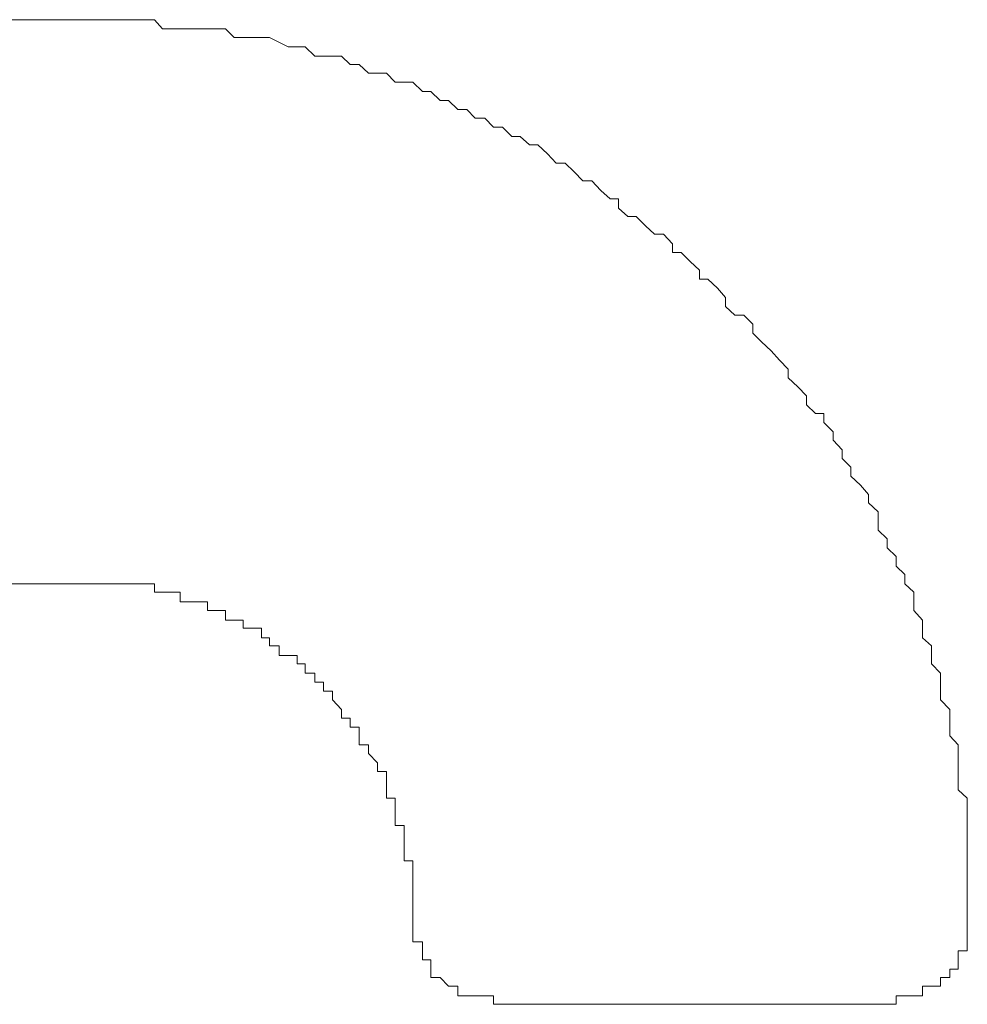
# Model space of a CAD drawing. Units: inches. Extents: x 6.9 to 89.9, y 222 to 281.2.
# Drawn here: x 28.2 to 28.5, y 259.7 to 260.1 of the extents above; entities that cross this region are included whole.
import ezdxf

# ---------------------------------------------------------------- set-up
doc = ezdxf.new("R2010")
doc.units = ezdxf.units.IN
doc.header["$MEASUREMENT"] = 0
doc.layers.add('图层 1', color=7, linetype='Continuous')

msp = doc.modelspace()

# ---------------------------------------------------------------- linework, layer by layer
at = {"layer": '图层 1', "lineweight": 9}
for points in [[(28.19793, 260.05768), (28.16366, 260.05768)], [(28.20103, 260.05768), (28.19793, 260.05768)], [(28.20379, 260.05768), (28.20103, 260.05768)], [(28.20672, 260.05768), (28.20379, 260.05768)], [(28.20965, 260.05768), (28.20672, 260.05768)], [(28.2124, 260.05768), (28.20965, 260.05768)], [(28.21533, 260.05768), (28.2124, 260.05768)], [(28.21809, 260.05768), (28.21533, 260.05768)], [(28.22412, 260.05768), (28.21809, 260.05768)], [(28.2267, 260.05476), (28.22412, 260.05768)], [(28.2298, 260.05476), (28.2267, 260.05476)], [(28.23239, 260.05476), (28.2298, 260.05476)], [(28.23841, 260.05476), (28.23239, 260.05476)], [(28.24117, 260.05476), (28.23841, 260.05476)], [(28.2441, 260.05476), (28.24117, 260.05476)], [(28.24703, 260.05476), (28.2441, 260.05476)], [(28.24978, 260.052), (28.24703, 260.05476)], [(28.25271, 260.052), (28.24978, 260.052)], [(28.25564, 260.052), (28.25271, 260.052)], [(28.25857, 260.052), (28.25564, 260.052)], [(28.26115, 260.052), (28.25857, 260.052)], [(28.26718, 260.0489), (28.26115, 260.052)], [(28.27011, 260.0489), (28.26718, 260.0489)], [(28.27269, 260.0489), (28.27011, 260.0489)], [(28.27579, 260.04597), (28.27269, 260.0489)], [(28.27855, 260.04597), (28.27579, 260.04597)], [(28.28148, 260.04597), (28.27855, 260.04597)], [(28.28441, 260.04597), (28.28148, 260.04597)], [(28.28716, 260.04321), (28.28441, 260.04597)], [(28.29009, 260.04321), (28.28716, 260.04321)], [(28.29302, 260.04046), (28.29009, 260.04321)], [(28.29595, 260.04046), (28.29302, 260.04046)], [(28.29888, 260.04046), (28.29595, 260.04046)], [(28.30163, 260.03753), (28.29888, 260.04046)], [(28.30456, 260.03753), (28.30163, 260.03753)], [(28.30732, 260.03753), (28.30456, 260.03753)], [(28.31042, 260.0346), (28.30732, 260.03753)], [(28.31317, 260.0346), (28.31042, 260.0346)], [(28.3161, 260.03167), (28.31317, 260.0346)], [(28.31886, 260.03167), (28.3161, 260.03167)], [(28.32179, 260.02874), (28.31886, 260.03167)], [(28.32471, 260.02874), (28.32179, 260.02874)], [(28.32747, 260.02599), (28.32471, 260.02874)], [(28.33057, 260.02599), (28.32747, 260.02599)], [(28.33333, 260.02306), (28.33057, 260.02599)], [(28.33625, 260.02306), (28.33333, 260.02306)], [(28.33918, 260.02013), (28.33625, 260.02306)], [(28.34194, 260.02013), (28.33918, 260.02013)], [(28.34487, 260.01738), (28.34194, 260.02013)], [(28.34762, 260.01738), (28.34487, 260.01738)], [(28.35072, 260.01445), (28.34762, 260.01738)], [(28.35072, 260.01445), (28.35072, 260.01445)], [(28.35348, 260.01152), (28.35072, 260.01445)], [(28.35641, 260.01152), (28.35348, 260.01152)], [(28.35934, 260.00876), (28.35641, 260.01152)], [(28.36209, 260.00583), (28.35934, 260.00876)], [(28.36502, 260.00583), (28.36209, 260.00583)], [(28.36795, 260.00273), (28.36502, 260.00583)], [(28.37088, 259.99998), (28.36795, 260.00273)], [(28.37363, 259.99998), (28.37088, 259.99998)], [(28.37363, 259.99705), (28.37363, 259.99998)], [(28.37656, 259.99429), (28.37363, 259.99705)], [(28.37932, 259.99429), (28.37656, 259.99429)], [(28.38225, 259.99137), (28.37932, 259.99429)], [(28.38518, 259.98861), (28.38225, 259.99137)], [(28.3881, 259.98861), (28.38518, 259.98861)], [(28.39103, 259.98551), (28.3881, 259.98861)], [(28.39103, 259.98275), (28.39103, 259.98551)], [(28.39379, 259.98275), (28.39103, 259.98275)], [(28.39672, 259.97982), (28.39379, 259.98275)], [(28.39964, 259.97707), (28.39672, 259.97982)], [(28.39964, 259.97414), (28.39964, 259.97707)], [(28.4024, 259.97414), (28.39964, 259.97414)], [(28.4055, 259.97121), (28.4024, 259.97414)], [(28.40809, 259.96828), (28.4055, 259.97121)], [(28.40809, 259.96536), (28.40809, 259.96828)], [(28.41101, 259.9626), (28.40809, 259.96536)], [(28.41394, 259.9626), (28.41101, 259.9626)], [(28.41687, 259.95967), (28.41394, 259.9626)], [(28.41687, 259.95674), (28.41687, 259.95967)], [(28.41963, 259.95399), (28.41687, 259.95674)], [(28.42273, 259.95106), (28.41963, 259.95399)], [(28.42273, 259.95106), (28.42273, 259.95106)], [(28.42548, 259.94813), (28.42273, 259.95106)], [(28.42824, 259.9452), (28.42548, 259.94813)], [(28.42824, 259.94245), (28.42824, 259.9452)], [(28.43134, 259.93952), (28.42824, 259.94245)], [(28.4341, 259.93659), (28.43134, 259.93952)], [(28.4341, 259.93366), (28.4341, 259.93659)], [(28.43702, 259.9309), (28.4341, 259.93366)], [(28.43978, 259.9309), (28.43702, 259.9309)], [(28.43978, 259.92798), (28.43978, 259.9309)], [(28.44271, 259.92505), (28.43978, 259.92798)], [(28.44271, 259.92229), (28.44271, 259.92505)], [(28.44564, 259.91919), (28.44271, 259.92229)], [(28.44564, 259.91643), (28.44564, 259.91919)], [(28.44839, 259.91368), (28.44564, 259.91643)], [(28.44839, 259.91075), (28.44839, 259.91368)], [(28.45149, 259.90782), (28.44839, 259.91075)], [(28.45408, 259.90489), (28.45149, 259.90782)], [(28.45408, 259.90214), (28.45408, 259.90489)], [(28.45718, 259.89921), (28.45408, 259.90214)], [(28.45718, 259.89645), (28.45718, 259.89921)], [(28.45718, 259.89335), (28.45718, 259.89645)], [(28.46011, 259.8906), (28.45718, 259.89335)], [(28.46011, 259.88767), (28.46011, 259.8906)], [(28.46303, 259.88491), (28.46011, 259.88767)], [(28.46303, 259.88181), (28.46303, 259.88491)], [(28.46579, 259.87906), (28.46303, 259.88181)], [(28.46579, 259.87613), (28.46579, 259.87906)], [(28.19793, 259.87613), (28.16366, 259.87613)], [(28.19793, 259.87613), (28.19793, 259.87613)], [(28.19793, 259.87613), (28.20103, 259.87613)], [(28.20103, 259.87613), (28.20103, 259.87613)], [(28.20103, 259.87613), (28.20103, 259.87613)], [(28.20103, 259.87613), (28.20103, 259.87613)], [(28.20103, 259.87613), (28.20103, 259.87613)], [(28.20103, 259.87613), (28.20103, 259.87613)], [(28.20103, 259.87613), (28.20103, 259.87613)], [(28.20103, 259.87613), (28.20103, 259.87613)], [(28.20103, 259.87613), (28.20103, 259.87613)], [(28.20103, 259.87613), (28.20103, 259.87613)], [(28.20103, 259.87613), (28.20379, 259.87613)], [(28.20379, 259.87613), (28.20379, 259.87613)], [(28.20379, 259.87613), (28.20379, 259.87613)], [(28.20379, 259.87613), (28.20379, 259.87613)], [(28.20379, 259.87613), (28.20379, 259.87613)], [(28.20379, 259.87613), (28.20379, 259.87613)], [(28.20379, 259.87613), (28.20379, 259.87613)], [(28.20379, 259.87613), (28.20379, 259.87613)], [(28.20379, 259.87613), (28.20379, 259.87613)], [(28.20379, 259.87613), (28.20379, 259.87613)], [(28.20379, 259.87613), (28.20672, 259.87613)], [(28.20672, 259.87613), (28.20672, 259.87613)], [(28.20672, 259.87613), (28.20672, 259.87613)], [(28.20672, 259.87613), (28.20672, 259.87613)], [(28.20672, 259.87613), (28.20672, 259.87613)], [(28.20672, 259.87613), (28.20672, 259.87613)], [(28.20672, 259.87613), (28.20672, 259.87613)], [(28.20672, 259.87613), (28.20672, 259.87613)], [(28.20672, 259.87613), (28.20672, 259.87613)], [(28.20672, 259.87613), (28.20672, 259.87613)], [(28.20672, 259.87613), (28.20672, 259.87613)], [(28.20672, 259.87613), (28.20965, 259.87613)], [(28.20965, 259.87613), (28.20965, 259.87613)], [(28.20965, 259.87613), (28.20965, 259.87613)], [(28.20965, 259.87613), (28.20965, 259.87613)], [(28.20965, 259.87613), (28.20965, 259.87613)], [(28.20965, 259.87613), (28.20965, 259.87613)], [(28.20965, 259.87613), (28.20965, 259.87613)], [(28.20965, 259.87613), (28.20965, 259.87613)], [(28.20965, 259.87613), (28.20965, 259.87613)], [(28.20965, 259.87613), (28.20965, 259.87613)], [(28.20965, 259.87613), (28.2124, 259.87613)], [(28.2124, 259.87613), (28.2124, 259.87613)], [(28.2124, 259.87613), (28.2124, 259.87613)], [(28.2124, 259.87613), (28.2124, 259.87613)], [(28.2124, 259.87613), (28.2124, 259.87613)], [(28.2124, 259.87613), (28.2124, 259.87613)], [(28.2124, 259.87613), (28.2124, 259.87613)], [(28.2124, 259.87613), (28.2124, 259.87613)], [(28.2124, 259.87613), (28.2124, 259.87613)], [(28.2124, 259.87613), (28.2124, 259.87613)], [(28.2124, 259.87613), (28.2124, 259.87613)], [(28.2124, 259.87613), (28.21533, 259.87613)], [(28.21533, 259.87613), (28.21533, 259.87613)], [(28.21533, 259.87613), (28.21533, 259.87613)], [(28.21533, 259.87613), (28.21533, 259.87613)], [(28.21533, 259.87613), (28.21533, 259.87613)], [(28.21533, 259.87613), (28.21533, 259.87613)], [(28.21533, 259.87613), (28.21533, 259.87613)], [(28.21533, 259.87613), (28.21533, 259.87613)], [(28.21533, 259.87613), (28.21533, 259.87613)], [(28.21533, 259.87613), (28.21533, 259.87613)], [(28.21533, 259.87613), (28.21809, 259.87613)], [(28.21809, 259.87613), (28.21809, 259.87613)], [(28.21809, 259.87613), (28.21809, 259.87613)], [(28.21809, 259.87613), (28.21809, 259.87613)], [(28.21809, 259.87613), (28.21809, 259.87613)], [(28.21809, 259.87613), (28.21809, 259.87613)], [(28.21809, 259.87613), (28.21809, 259.87613)], [(28.21809, 259.87613), (28.21809, 259.87613)], [(28.21809, 259.87613), (28.21809, 259.87613)], [(28.21809, 259.87613), (28.22102, 259.87613)], [(28.22102, 259.87613), (28.22102, 259.87613)], [(28.22102, 259.87613), (28.22102, 259.87613)], [(28.22102, 259.87613), (28.22412, 259.87613)], [(28.22412, 259.87613), (28.22412, 259.87337)], [(28.46872, 259.87337), (28.46579, 259.87613)], [(28.22412, 259.87337), (28.22412, 259.87337)], [(28.22412, 259.87337), (28.22412, 259.87337)], [(28.22412, 259.87337), (28.22412, 259.87337)], [(28.22412, 259.87337), (28.22412, 259.87337)], [(28.22412, 259.87337), (28.22412, 259.87337)], [(28.22412, 259.87337), (28.22412, 259.87337)], [(28.22412, 259.87337), (28.22412, 259.87337)], [(28.22412, 259.87337), (28.22412, 259.87337)], [(28.22412, 259.87337), (28.22412, 259.87337)], [(28.22412, 259.87337), (28.2267, 259.87337)], [(28.2267, 259.87337), (28.2298, 259.87337)], [(28.2298, 259.87337), (28.2298, 259.87337)], [(28.2298, 259.87337), (28.2298, 259.87337)], [(28.2298, 259.87337), (28.2298, 259.87337)], [(28.2298, 259.87337), (28.2298, 259.87337)], [(28.2298, 259.87337), (28.2298, 259.87337)], [(28.2298, 259.87337), (28.2298, 259.87337)], [(28.2298, 259.87337), (28.2298, 259.87337)], [(28.2298, 259.87337), (28.2298, 259.87337)], [(28.2298, 259.87337), (28.2298, 259.87337)], [(28.2298, 259.87337), (28.2298, 259.87337)], [(28.2298, 259.87337), (28.23239, 259.87337)], [(28.23239, 259.87337), (28.23239, 259.87337)], [(28.23239, 259.87337), (28.23239, 259.87337)], [(28.23239, 259.87337), (28.23239, 259.87337)], [(28.23239, 259.87337), (28.23239, 259.87337)], [(28.23239, 259.87337), (28.23239, 259.87337)], [(28.23239, 259.87337), (28.23239, 259.87337)], [(28.23239, 259.87337), (28.23239, 259.87337)], [(28.23239, 259.87337), (28.23239, 259.87027)], [(28.46872, 259.87027), (28.46872, 259.87337)], [(28.23239, 259.87027), (28.23239, 259.87027)], [(28.23239, 259.87027), (28.23239, 259.87027)], [(28.23239, 259.87027), (28.23531, 259.87027)], [(28.23531, 259.87027), (28.23531, 259.87027)], [(28.23531, 259.87027), (28.23531, 259.87027)], [(28.23531, 259.87027), (28.23531, 259.87027)], [(28.23531, 259.87027), (28.23531, 259.87027)], [(28.23531, 259.87027), (28.23531, 259.87027)], [(28.23531, 259.87027), (28.23531, 259.87027)], [(28.23531, 259.87027), (28.23531, 259.87027)], [(28.23531, 259.87027), (28.23531, 259.87027)], [(28.23531, 259.87027), (28.23531, 259.87027)], [(28.23531, 259.87027), (28.23531, 259.87027)], [(28.23531, 259.87027), (28.23841, 259.87027)], [(28.23841, 259.87027), (28.23841, 259.87027)], [(28.23841, 259.87027), (28.23841, 259.87027)], [(28.23841, 259.87027), (28.23841, 259.87027)], [(28.23841, 259.87027), (28.23841, 259.87027)], [(28.23841, 259.87027), (28.23841, 259.87027)], [(28.23841, 259.87027), (28.23841, 259.87027)], [(28.23841, 259.87027), (28.23841, 259.87027)], [(28.23841, 259.87027), (28.23841, 259.87027)], [(28.23841, 259.87027), (28.23841, 259.87027)], [(28.23841, 259.87027), (28.23841, 259.87027)], [(28.23841, 259.87027), (28.24117, 259.87027)], [(28.24117, 259.87027), (28.24117, 259.87027)], [(28.24117, 259.87027), (28.24117, 259.87027)], [(28.24117, 259.87027), (28.24117, 259.87027)], [(28.24117, 259.87027), (28.24117, 259.87027)], [(28.24117, 259.87027), (28.24117, 259.86751)], [(28.46872, 259.86751), (28.46872, 259.87027)], [(28.24117, 259.86751), (28.2441, 259.86751)], [(28.2441, 259.86751), (28.2441, 259.86751)], [(28.2441, 259.86751), (28.2441, 259.86751)], [(28.2441, 259.86751), (28.2441, 259.86751)], [(28.2441, 259.86751), (28.2441, 259.86751)], [(28.2441, 259.86751), (28.2441, 259.86751)], [(28.2441, 259.86751), (28.2441, 259.86751)], [(28.2441, 259.86751), (28.2441, 259.86751)], [(28.2441, 259.86751), (28.24703, 259.86751)], [(28.24703, 259.86751), (28.24703, 259.86751)], [(28.24703, 259.86751), (28.24703, 259.86751)], [(28.24703, 259.86751), (28.24703, 259.86751)], [(28.24703, 259.86751), (28.24703, 259.86751)], [(28.24703, 259.86751), (28.24703, 259.86751)], [(28.24703, 259.86751), (28.24703, 259.86441)], [(28.47147, 259.86441), (28.46872, 259.86751)], [(28.24703, 259.86441), (28.24703, 259.86441)], [(28.24703, 259.86441), (28.24703, 259.86441)], [(28.24703, 259.86441), (28.24703, 259.86441)], [(28.24703, 259.86441), (28.24703, 259.86441)], [(28.24703, 259.86441), (28.24978, 259.86441)], [(28.24978, 259.86441), (28.24978, 259.86441)], [(28.24978, 259.86441), (28.24978, 259.86441)], [(28.24978, 259.86441), (28.24978, 259.86441)], [(28.24978, 259.86441), (28.24978, 259.86441)], [(28.24978, 259.86441), (28.24978, 259.86441)], [(28.24978, 259.86441), (28.24978, 259.86441)], [(28.24978, 259.86441), (28.24978, 259.86441)], [(28.24978, 259.86441), (28.24978, 259.86441)], [(28.24978, 259.86441), (28.24978, 259.86441)], [(28.24978, 259.86441), (28.24978, 259.86441)], [(28.24978, 259.86441), (28.24978, 259.86441)], [(28.24978, 259.86441), (28.25271, 259.86441)], [(28.25271, 259.86441), (28.25271, 259.86441)], [(28.25271, 259.86441), (28.25271, 259.86441)], [(28.25271, 259.86441), (28.25271, 259.86441)], [(28.25271, 259.86441), (28.25271, 259.86441)], [(28.25271, 259.86441), (28.25271, 259.86441)], [(28.25271, 259.86441), (28.25271, 259.86183)], [(28.47147, 259.86183), (28.47147, 259.86441)], [(28.25271, 259.86183), (28.25271, 259.86183)], [(28.25271, 259.86183), (28.25271, 259.86183)], [(28.25271, 259.86183), (28.25271, 259.86183)], [(28.25271, 259.86183), (28.25271, 259.86183)], [(28.25271, 259.86183), (28.25271, 259.86183)], [(28.25271, 259.86183), (28.25271, 259.86183)], [(28.25271, 259.86183), (28.25564, 259.86183)], [(28.25564, 259.86183), (28.25564, 259.86183)], [(28.25564, 259.86183), (28.25564, 259.86183)], [(28.25564, 259.86183), (28.25564, 259.86183)], [(28.25564, 259.86183), (28.25564, 259.86183)], [(28.25564, 259.86183), (28.25564, 259.86183)], [(28.25564, 259.86183), (28.25564, 259.86183)], [(28.25564, 259.86183), (28.25564, 259.86183)], [(28.25564, 259.86183), (28.25564, 259.86183)], [(28.25564, 259.86183), (28.25564, 259.86183)], [(28.25564, 259.86183), (28.25564, 259.86183)], [(28.25564, 259.86183), (28.25564, 259.86183)], [(28.25564, 259.86183), (28.25857, 259.86183)], [(28.25857, 259.86183), (28.25857, 259.86183)], [(28.25857, 259.86183), (28.25857, 259.85873)], [(28.47147, 259.85873), (28.47147, 259.86183)], [(28.25857, 259.85873), (28.25857, 259.85873)], [(28.25857, 259.85873), (28.25857, 259.85873)], [(28.25857, 259.85873), (28.25857, 259.85873)], [(28.25857, 259.85873), (28.25857, 259.85873)], [(28.25857, 259.85873), (28.25857, 259.85873)], [(28.25857, 259.85873), (28.25857, 259.85873)], [(28.25857, 259.85873), (28.25857, 259.85873)], [(28.25857, 259.85873), (28.25857, 259.85873)], [(28.25857, 259.85873), (28.25857, 259.85873)], [(28.25857, 259.85873), (28.25857, 259.85873)], [(28.25857, 259.85873), (28.26115, 259.85873)], [(28.26115, 259.85873), (28.26115, 259.85873)], [(28.26115, 259.85873), (28.26115, 259.85873)], [(28.26115, 259.85873), (28.26115, 259.85873)], [(28.26115, 259.85873), (28.26115, 259.85873)], [(28.26115, 259.85873), (28.26115, 259.85873)], [(28.26115, 259.85873), (28.26115, 259.85873)], [(28.26115, 259.85873), (28.26115, 259.85873)], [(28.26115, 259.85873), (28.26115, 259.85615)], [(28.4744, 259.85615), (28.47147, 259.85873)], [(28.26115, 259.85615), (28.26115, 259.85615)], [(28.26115, 259.85615), (28.26115, 259.85615)], [(28.26115, 259.85615), (28.26115, 259.85615)], [(28.26115, 259.85615), (28.26115, 259.85615)], [(28.26115, 259.85615), (28.26425, 259.85615)], [(28.26425, 259.85615), (28.26425, 259.85615)], [(28.26425, 259.85615), (28.26425, 259.85615)], [(28.26425, 259.85615), (28.26425, 259.85615)], [(28.26425, 259.85615), (28.26425, 259.85615)], [(28.26425, 259.85615), (28.26425, 259.85615)], [(28.26425, 259.85615), (28.26425, 259.85615)], [(28.26425, 259.85615), (28.26425, 259.85615)], [(28.26425, 259.85615), (28.26425, 259.85615)], [(28.26425, 259.85615), (28.26425, 259.85615)], [(28.26425, 259.85615), (28.26425, 259.85615)], [(28.26425, 259.85615), (28.26425, 259.85615)], [(28.26425, 259.85615), (28.26425, 259.85304)], [(28.4744, 259.85304), (28.4744, 259.85615)], [(28.26425, 259.85304), (28.26718, 259.85304)], [(28.26718, 259.85304), (28.26718, 259.85304)], [(28.26718, 259.85304), (28.26718, 259.85304)], [(28.26718, 259.85304), (28.26718, 259.85304)], [(28.26718, 259.85304), (28.26718, 259.85304)], [(28.26718, 259.85304), (28.26718, 259.85304)], [(28.26718, 259.85304), (28.26718, 259.85304)], [(28.26718, 259.85304), (28.26718, 259.85304)], [(28.26718, 259.85304), (28.26718, 259.85304)], [(28.26718, 259.85304), (28.26718, 259.85304)], [(28.26718, 259.85304), (28.26718, 259.85304)], [(28.26718, 259.85304), (28.26718, 259.85304)], [(28.26718, 259.85304), (28.26718, 259.85304)], [(28.26718, 259.85304), (28.26718, 259.85304)], [(28.26718, 259.85304), (28.27011, 259.85304)], [(28.27011, 259.85304), (28.27011, 259.85304)], [(28.27011, 259.85304), (28.27011, 259.85029)], [(28.4744, 259.85029), (28.4744, 259.85304)], [(28.27011, 259.85029), (28.27011, 259.85029)], [(28.27011, 259.85029), (28.27011, 259.85029)], [(28.27011, 259.85029), (28.27011, 259.85029)], [(28.27011, 259.85029), (28.27011, 259.85029)], [(28.27011, 259.85029), (28.27011, 259.85029)], [(28.27011, 259.85029), (28.27011, 259.85029)], [(28.27011, 259.85029), (28.27011, 259.85029)], [(28.27011, 259.85029), (28.27011, 259.85029)], [(28.27011, 259.85029), (28.27011, 259.85029)], [(28.27011, 259.85029), (28.27269, 259.85029)], [(28.27269, 259.85029), (28.27269, 259.84736)], [(28.27269, 259.84736), (28.27269, 259.84736)], [(28.27269, 259.84736), (28.27269, 259.84736)], [(28.27269, 259.84736), (28.27269, 259.84736)], [(28.27269, 259.84736), (28.27269, 259.84736)], [(28.27269, 259.84736), (28.27579, 259.84736)], [(28.27579, 259.84736), (28.27579, 259.84736)], [(28.27579, 259.84736), (28.27579, 259.84736)], [(28.27579, 259.84736), (28.27579, 259.84736)], [(28.27579, 259.84736), (28.27579, 259.84736)], [(28.27579, 259.84736), (28.27579, 259.84443)], [(28.47733, 259.84736), (28.4744, 259.85029)], [(28.47733, 259.84443), (28.47733, 259.84736)], [(28.27579, 259.84443), (28.27579, 259.84443)], [(28.27579, 259.84443), (28.27579, 259.84443)], [(28.27579, 259.84443), (28.27579, 259.84443)], [(28.27579, 259.84443), (28.27579, 259.84443)], [(28.27579, 259.84443), (28.27579, 259.84443)], [(28.27579, 259.84443), (28.27579, 259.84443)], [(28.27579, 259.84443), (28.27579, 259.84443)], [(28.27579, 259.84443), (28.27579, 259.84443)], [(28.27579, 259.84443), (28.27579, 259.84443)], [(28.27579, 259.84443), (28.27855, 259.84443)], [(28.27855, 259.84443), (28.27855, 259.84443)], [(28.27855, 259.84443), (28.27855, 259.84443)], [(28.27855, 259.84443), (28.27855, 259.84443)], [(28.27855, 259.84443), (28.27855, 259.84443)], [(28.27855, 259.84443), (28.27855, 259.8415)], [(28.47733, 259.8415), (28.47733, 259.84443)], [(28.27855, 259.8415), (28.27855, 259.8415)], [(28.27855, 259.8415), (28.27855, 259.8415)], [(28.27855, 259.8415), (28.27855, 259.8415)], [(28.27855, 259.8415), (28.27855, 259.8415)], [(28.27855, 259.8415), (28.27855, 259.8415)], [(28.27855, 259.8415), (28.27855, 259.8415)], [(28.27855, 259.8415), (28.27855, 259.8415)], [(28.27855, 259.8415), (28.27855, 259.8415)], [(28.27855, 259.8415), (28.27855, 259.8415)], [(28.27855, 259.8415), (28.27855, 259.8415)], [(28.27855, 259.8415), (28.28148, 259.8415)], [(28.28148, 259.8415), (28.28148, 259.8415)], [(28.28148, 259.8415), (28.28148, 259.8415)], [(28.28148, 259.8415), (28.28148, 259.8415)], [(28.28148, 259.8415), (28.28148, 259.83875)], [(28.47733, 259.83875), (28.47733, 259.8415)], [(28.28148, 259.83875), (28.28148, 259.83875)], [(28.28148, 259.83875), (28.28148, 259.83875)], [(28.28148, 259.83875), (28.28148, 259.83875)], [(28.28148, 259.83875), (28.28148, 259.83875)], [(28.28148, 259.83875), (28.28148, 259.83875)], [(28.28148, 259.83875), (28.28148, 259.83875)], [(28.28148, 259.83875), (28.28148, 259.83875)], [(28.28148, 259.83875), (28.28148, 259.83875)], [(28.28148, 259.83875), (28.28441, 259.83565)], [(28.48026, 259.83565), (28.47733, 259.83875)], [(28.28441, 259.83565), (28.28441, 259.83565)], [(28.28441, 259.83565), (28.28441, 259.83565)], [(28.28441, 259.83565), (28.28441, 259.83565)], [(28.28441, 259.83565), (28.28441, 259.83565)], [(28.28441, 259.83565), (28.28441, 259.83565)], [(28.28441, 259.83565), (28.28441, 259.83565)], [(28.28441, 259.83565), (28.28441, 259.83565)], [(28.28441, 259.83565), (28.28441, 259.83289)], [(28.48026, 259.83289), (28.48026, 259.83565)], [(28.28441, 259.83289), (28.28441, 259.83289)], [(28.28441, 259.83289), (28.28441, 259.83289)], [(28.28441, 259.83289), (28.28716, 259.83289)], [(28.28716, 259.83289), (28.28716, 259.83289)], [(28.28716, 259.83289), (28.28716, 259.83289)], [(28.28716, 259.83289), (28.28716, 259.83289)], [(28.28716, 259.83289), (28.28716, 259.83289)], [(28.28716, 259.83289), (28.28716, 259.83289)], [(28.28716, 259.83289), (28.28716, 259.83289)], [(28.28716, 259.83289), (28.28716, 259.83289)], [(28.28716, 259.83289), (28.28716, 259.83289)], [(28.28716, 259.83289), (28.28716, 259.83289)], [(28.28716, 259.83289), (28.28716, 259.82996)], [(28.48026, 259.82996), (28.48026, 259.83289)], [(28.28716, 259.82996), (28.28716, 259.82996)], [(28.28716, 259.82996), (28.28716, 259.82996)], [(28.28716, 259.82996), (28.28716, 259.82996)], [(28.28716, 259.82996), (28.28716, 259.82996)], [(28.28716, 259.82996), (28.28716, 259.82996)], [(28.28716, 259.82996), (28.28716, 259.82996)], [(28.28716, 259.82996), (28.28716, 259.82996)], [(28.28716, 259.82996), (28.29009, 259.82996)], [(28.29009, 259.82996), (28.29009, 259.82996)], [(28.29009, 259.82996), (28.29009, 259.82996)], [(28.29009, 259.82996), (28.29009, 259.82721)], [(28.29009, 259.82996), (28.29009, 259.82996)], [(28.29009, 259.82996), (28.29009, 259.82996)], [(28.48026, 259.82721), (28.48026, 259.82996)], [(28.29009, 259.82721), (28.29009, 259.82721)], [(28.29009, 259.82721), (28.29009, 259.82721)], [(28.29009, 259.82721), (28.29009, 259.82721)], [(28.29009, 259.82721), (28.29009, 259.82721)], [(28.29009, 259.82721), (28.29009, 259.82721)], [(28.29009, 259.82721), (28.29009, 259.82721)], [(28.29009, 259.82721), (28.29009, 259.82721)], [(28.29009, 259.82721), (28.29009, 259.82721)], [(28.29009, 259.82721), (28.29009, 259.82721)], [(28.29009, 259.82721), (28.29009, 259.82721)], [(28.29009, 259.82721), (28.29009, 259.82721)], [(28.29009, 259.82721), (28.29009, 259.82721)], [(28.29009, 259.82721), (28.29009, 259.82428)], [(28.48302, 259.82428), (28.48026, 259.82721)], [(28.29009, 259.82428), (28.29009, 259.82428)], [(28.29009, 259.82428), (28.29302, 259.82428)], [(28.29302, 259.82428), (28.29302, 259.82428)], [(28.29302, 259.82428), (28.29302, 259.82428)], [(28.29302, 259.82428), (28.29302, 259.82428)], [(28.29302, 259.82428), (28.29302, 259.82428)], [(28.29302, 259.82428), (28.29302, 259.82428)], [(28.29302, 259.82428), (28.29302, 259.82428)], [(28.29302, 259.82428), (28.29302, 259.82428)], [(28.29302, 259.82428), (28.29302, 259.82428)], [(28.29302, 259.82428), (28.29302, 259.82428)], [(28.29302, 259.82428), (28.29302, 259.82152)], [(28.48302, 259.82152), (28.48302, 259.82428)], [(28.29302, 259.82152), (28.29302, 259.82152)], [(28.29302, 259.82152), (28.29302, 259.82152)], [(28.29302, 259.82152), (28.29302, 259.82152)], [(28.29302, 259.82152), (28.29595, 259.81842)], [(28.48302, 259.81842), (28.48302, 259.82152)], [(28.29595, 259.81842), (28.29595, 259.81842)], [(28.29595, 259.81842), (28.29595, 259.81842)], [(28.29595, 259.81842), (28.29595, 259.81842)], [(28.29595, 259.81842), (28.29595, 259.81842)], [(28.29595, 259.81842), (28.29595, 259.81842)], [(28.29595, 259.81842), (28.29595, 259.81842)], [(28.29595, 259.81842), (28.29595, 259.81842)], [(28.29595, 259.81842), (28.29595, 259.81842)], [(28.29595, 259.81842), (28.29595, 259.81842)], [(28.29595, 259.81842), (28.29595, 259.81567)], [(28.29595, 259.81567), (28.29595, 259.81567)], [(28.29595, 259.81567), (28.29595, 259.81567)], [(28.29595, 259.81567), (28.29595, 259.81567)], [(28.29595, 259.81567), (28.29595, 259.81567)], [(28.29595, 259.81567), (28.29595, 259.81567)], [(28.29595, 259.81567), (28.29595, 259.81567)], [(28.29595, 259.81567), (28.29595, 259.81567)], [(28.29595, 259.81567), (28.29595, 259.81567)], [(28.29595, 259.81567), (28.29595, 259.81567)], [(28.29595, 259.81567), (28.29595, 259.81567)], [(28.29595, 259.81567), (28.29888, 259.81567)], [(28.29888, 259.81567), (28.29888, 259.81274)], [(28.48302, 259.81274), (28.48302, 259.81842)], [(28.29888, 259.81274), (28.29888, 259.81274)], [(28.29888, 259.81274), (28.29888, 259.81274)], [(28.29888, 259.81274), (28.29888, 259.81274)], [(28.29888, 259.81274), (28.29888, 259.81274)], [(28.29888, 259.81274), (28.29888, 259.81274)], [(28.29888, 259.81274), (28.29888, 259.81274)], [(28.29888, 259.81274), (28.29888, 259.81274)], [(28.29888, 259.81274), (28.29888, 259.81274)], [(28.29888, 259.81274), (28.29888, 259.81274)], [(28.29888, 259.81274), (28.29888, 259.81274)], [(28.29888, 259.81274), (28.29888, 259.80981)], [(28.48302, 259.80981), (28.48302, 259.81274)], [(28.29888, 259.80981), (28.29888, 259.80981)], [(28.29888, 259.80981), (28.29888, 259.80981)], [(28.29888, 259.80981), (28.29888, 259.80981)], [(28.29888, 259.80981), (28.29888, 259.80981)], [(28.29888, 259.80981), (28.29888, 259.80981)], [(28.29888, 259.80981), (28.29888, 259.80981)], [(28.29888, 259.80981), (28.29888, 259.80981)], [(28.29888, 259.80981), (28.29888, 259.80981)], [(28.29888, 259.80981), (28.29888, 259.80981)], [(28.29888, 259.80981), (28.29888, 259.80981)], [(28.29888, 259.80981), (28.29888, 259.80981)], [(28.29888, 259.80981), (28.29888, 259.80705)], [(28.48594, 259.80705), (28.48302, 259.80981)], [(28.29888, 259.80705), (28.29888, 259.80705)], [(28.29888, 259.80705), (28.29888, 259.80705)], [(28.29888, 259.80705), (28.30163, 259.80705)], [(28.30163, 259.80705), (28.30163, 259.80705)], [(28.30163, 259.80705), (28.30163, 259.80705)], [(28.30163, 259.80705), (28.30163, 259.80705)], [(28.30163, 259.80705), (28.30163, 259.80705)], [(28.30163, 259.80705), (28.30163, 259.80705)], [(28.30163, 259.80705), (28.30163, 259.80705)], [(28.30163, 259.80705), (28.30163, 259.80705)], [(28.30163, 259.80705), (28.30163, 259.80412)], [(28.48594, 259.80412), (28.48594, 259.80705)], [(28.30163, 259.80412), (28.30163, 259.80412)], [(28.30163, 259.80412), (28.30163, 259.80412)], [(28.30163, 259.80412), (28.30163, 259.80412)], [(28.30163, 259.80412), (28.30163, 259.80412)], [(28.30163, 259.80412), (28.30163, 259.80412)], [(28.30163, 259.80412), (28.30163, 259.80412)], [(28.30163, 259.80412), (28.30163, 259.80412)], [(28.30163, 259.80412), (28.30163, 259.80412)], [(28.30163, 259.80412), (28.30163, 259.80412)], [(28.30163, 259.80412), (28.30163, 259.80412)], [(28.30163, 259.80412), (28.30163, 259.8012)], [(28.48594, 259.8012), (28.48594, 259.80412)], [(28.30163, 259.8012), (28.30163, 259.8012)], [(28.30163, 259.8012), (28.30163, 259.8012)], [(28.30163, 259.8012), (28.30163, 259.8012)], [(28.30163, 259.8012), (28.30163, 259.8012)], [(28.30163, 259.8012), (28.30163, 259.8012)], [(28.30163, 259.8012), (28.30163, 259.8012)], [(28.30163, 259.8012), (28.30163, 259.8012)], [(28.30163, 259.8012), (28.30163, 259.8012)], [(28.30163, 259.8012), (28.30163, 259.8012)], [(28.30163, 259.8012), (28.30163, 259.8012)], [(28.30163, 259.8012), (28.30163, 259.79827)], [(28.48594, 259.79551), (28.48594, 259.8012)], [(28.30163, 259.79827), (28.30163, 259.79827)], [(28.30163, 259.79827), (28.30163, 259.79827)], [(28.30163, 259.79827), (28.30163, 259.79827)], [(28.30163, 259.79827), (28.30456, 259.79827)], [(28.30456, 259.79827), (28.30456, 259.79827)], [(28.30456, 259.79827), (28.30456, 259.79827)], [(28.30456, 259.79827), (28.30456, 259.79827)], [(28.30456, 259.79827), (28.30456, 259.79827)], [(28.30456, 259.79827), (28.30456, 259.79827)], [(28.30456, 259.79827), (28.30456, 259.79827)], [(28.30456, 259.79827), (28.30456, 259.79551)], [(28.30456, 259.79551), (28.30456, 259.79551)], [(28.30456, 259.79551), (28.30456, 259.79551)], [(28.30456, 259.79551), (28.30456, 259.79551)], [(28.30456, 259.79551), (28.30456, 259.79551)], [(28.30456, 259.79551), (28.30456, 259.79551)], [(28.30456, 259.79551), (28.30456, 259.79551)], [(28.30456, 259.79551), (28.30456, 259.79551)], [(28.30456, 259.79551), (28.30456, 259.79551)], [(28.30456, 259.79551), (28.30456, 259.79551)], [(28.30456, 259.79551), (28.30456, 259.79551)], [(28.30456, 259.79551), (28.30456, 259.79258)], [(28.48594, 259.79258), (28.48594, 259.79551)], [(28.30456, 259.79258), (28.30456, 259.79258)], [(28.30456, 259.79258), (28.30456, 259.79258)], [(28.30456, 259.79258), (28.30456, 259.79258)], [(28.30456, 259.79258), (28.30456, 259.79258)], [(28.30456, 259.79258), (28.30456, 259.79258)], [(28.30456, 259.79258), (28.30456, 259.79258)], [(28.30456, 259.79258), (28.30456, 259.79258)], [(28.30456, 259.79258), (28.30456, 259.79258)], [(28.30456, 259.79258), (28.30456, 259.79258)], [(28.30456, 259.79258), (28.30456, 259.79258)], [(28.30456, 259.79258), (28.30456, 259.78948)], [(28.48594, 259.78948), (28.48594, 259.79258)], [(28.30456, 259.78948), (28.30456, 259.78948)], [(28.30456, 259.78948), (28.30456, 259.78948)], [(28.30456, 259.78948), (28.30456, 259.78948)], [(28.30456, 259.78948), (28.30456, 259.78948)], [(28.30456, 259.78948), (28.30456, 259.78948)], [(28.30456, 259.78948), (28.30456, 259.78948)], [(28.30456, 259.78948), (28.30456, 259.78948)], [(28.30456, 259.78948), (28.30456, 259.78948)], [(28.30456, 259.78948), (28.30456, 259.78948)], [(28.30456, 259.78948), (28.30456, 259.78948)], [(28.30456, 259.78948), (28.30456, 259.7869)], [(28.48594, 259.7869), (28.48594, 259.78948)], [(28.30456, 259.7869), (28.30456, 259.7869)], [(28.30456, 259.7869), (28.30456, 259.7869)], [(28.30456, 259.7869), (28.30456, 259.7869)], [(28.30456, 259.7869), (28.30456, 259.7869)], [(28.30456, 259.7869), (28.30456, 259.7869)], [(28.30456, 259.7869), (28.30456, 259.7869)], [(28.30456, 259.7869), (28.30456, 259.7869)], [(28.30456, 259.7869), (28.30456, 259.7869)], [(28.30456, 259.7869), (28.30456, 259.7869)], [(28.30456, 259.7869), (28.30732, 259.7869)], [(28.30732, 259.7869), (28.30732, 259.7838)], [(28.48594, 259.7838), (28.48594, 259.7869)], [(28.30732, 259.7838), (28.30732, 259.7838)], [(28.30732, 259.7838), (28.30732, 259.7838)], [(28.30732, 259.7838), (28.30732, 259.7838)], [(28.30732, 259.7838), (28.30732, 259.7838)], [(28.30732, 259.7838), (28.30732, 259.7838)], [(28.30732, 259.7838), (28.30732, 259.7838)], [(28.30732, 259.7838), (28.30732, 259.7838)], [(28.30732, 259.7838), (28.30732, 259.7838)], [(28.30732, 259.7838), (28.30732, 259.7838)], [(28.30732, 259.7838), (28.30732, 259.78121)], [(28.30732, 259.78121), (28.30732, 259.78121)], [(28.30732, 259.78121), (28.30732, 259.78121)], [(28.30732, 259.78121), (28.30732, 259.78121)], [(28.30732, 259.78121), (28.30732, 259.78121)], [(28.30732, 259.78121), (28.30732, 259.78121)], [(28.30732, 259.78121), (28.30732, 259.78121)], [(28.30732, 259.78121), (28.30732, 259.78121)], [(28.30732, 259.78121), (28.30732, 259.78121)], [(28.30732, 259.78121), (28.30732, 259.78121)], [(28.30732, 259.78121), (28.30732, 259.78121)], [(28.30732, 259.78121), (28.30732, 259.77811)], [(28.48594, 259.77811), (28.48594, 259.7838)], [(28.30732, 259.77811), (28.30732, 259.77811)], [(28.30732, 259.77811), (28.30732, 259.77811)], [(28.30732, 259.77811), (28.30732, 259.77811)], [(28.30732, 259.77811), (28.30732, 259.77811)], [(28.30732, 259.77811), (28.30732, 259.77811)], [(28.30732, 259.77811), (28.30732, 259.77811)], [(28.30732, 259.77811), (28.30732, 259.77811)], [(28.30732, 259.77811), (28.30732, 259.77811)], [(28.30732, 259.77811), (28.30732, 259.77811)], [(28.30732, 259.77811), (28.30732, 259.77536)], [(28.48594, 259.77536), (28.48594, 259.77811)], [(28.30732, 259.77536), (28.30732, 259.77536)], [(28.30732, 259.77536), (28.30732, 259.77536)], [(28.30732, 259.77536), (28.30732, 259.77536)], [(28.30732, 259.77536), (28.30732, 259.77536)], [(28.30732, 259.77536), (28.30732, 259.77536)], [(28.30732, 259.77536), (28.30732, 259.77536)], [(28.30732, 259.77536), (28.30732, 259.77536)], [(28.30732, 259.77536), (28.30732, 259.77536)], [(28.30732, 259.77536), (28.30732, 259.77536)], [(28.30732, 259.77536), (28.30732, 259.77536)], [(28.30732, 259.77536), (28.30732, 259.77243)], [(28.48594, 259.77243), (28.48594, 259.77536)], [(28.30732, 259.77243), (28.30732, 259.77243)], [(28.30732, 259.77243), (28.30732, 259.77243)], [(28.30732, 259.77243), (28.30732, 259.77243)], [(28.30732, 259.77243), (28.30732, 259.77243)], [(28.30732, 259.77243), (28.30732, 259.77243)], [(28.30732, 259.77243), (28.30732, 259.77243)], [(28.30732, 259.77243), (28.30732, 259.77243)], [(28.30732, 259.77243), (28.30732, 259.77243)], [(28.30732, 259.77243), (28.30732, 259.77243)], [(28.30732, 259.77243), (28.30732, 259.7695)], [(28.48594, 259.77243), (28.48594, 259.77243)], [(28.48594, 259.7695), (28.48594, 259.77243)], [(28.30732, 259.7695), (28.30732, 259.7695)], [(28.30732, 259.7695), (28.30732, 259.7695)], [(28.30732, 259.7695), (28.30732, 259.7695)], [(28.30732, 259.7695), (28.30732, 259.7695)], [(28.30732, 259.7695), (28.30732, 259.7695)], [(28.30732, 259.7695), (28.30732, 259.7695)], [(28.30732, 259.7695), (28.30732, 259.7695)], [(28.30732, 259.7695), (28.30732, 259.7695)], [(28.30732, 259.7695), (28.30732, 259.7695)], [(28.30732, 259.7695), (28.30732, 259.7695)], [(28.30732, 259.7695), (28.30732, 259.7695)], [(28.30732, 259.7695), (28.30732, 259.76675)], [(28.48594, 259.7695), (28.48594, 259.7695)], [(28.48594, 259.7695), (28.48594, 259.7695)], [(28.48594, 259.7695), (28.48594, 259.7695)], [(28.48594, 259.7695), (28.48594, 259.7695)], [(28.48594, 259.76675), (28.48594, 259.7695)], [(28.30732, 259.76675), (28.30732, 259.76675)], [(28.30732, 259.76675), (28.30732, 259.76675)], [(28.30732, 259.76675), (28.30732, 259.76675)], [(28.30732, 259.76675), (28.30732, 259.76675)], [(28.30732, 259.76675), (28.30732, 259.76675)], [(28.30732, 259.76675), (28.30732, 259.76675)], [(28.30732, 259.76675), (28.30732, 259.76675)], [(28.30732, 259.76675), (28.30732, 259.76675)], [(28.30732, 259.76675), (28.30732, 259.76382)], [(28.48594, 259.76675), (28.48594, 259.76675)], [(28.48594, 259.76675), (28.48594, 259.76675)], [(28.48594, 259.76675), (28.48594, 259.76675)], [(28.48594, 259.76675), (28.48594, 259.76675)], [(28.48594, 259.76675), (28.48594, 259.76675)], [(28.48594, 259.76675), (28.48594, 259.76675)], [(28.48594, 259.76675), (28.48594, 259.76675)], [(28.48594, 259.76675), (28.48594, 259.76675)], [(28.48594, 259.76382), (28.48594, 259.76675)], [(28.30732, 259.76382), (28.30732, 259.76382)], [(28.30732, 259.76382), (28.30732, 259.76382)], [(28.30732, 259.76382), (28.30732, 259.76382)], [(28.30732, 259.76382), (28.30732, 259.76382)], [(28.30732, 259.76382), (28.30732, 259.76382)], [(28.30732, 259.76382), (28.30732, 259.76382)], [(28.30732, 259.76382), (28.30732, 259.76382)], [(28.30732, 259.76382), (28.30732, 259.76382)], [(28.30732, 259.76382), (28.30732, 259.76382)], [(28.30732, 259.76382), (28.30732, 259.76089)], [(28.48594, 259.76382), (28.48594, 259.76382)], [(28.48594, 259.76382), (28.48594, 259.76382)], [(28.48594, 259.76382), (28.48594, 259.76382)], [(28.48594, 259.76382), (28.48594, 259.76382)], [(28.48594, 259.76382), (28.48594, 259.76382)], [(28.48594, 259.76382), (28.48594, 259.76382)], [(28.48594, 259.76382), (28.48594, 259.76382)], [(28.48594, 259.76382), (28.48594, 259.76382)], [(28.48594, 259.76382), (28.48594, 259.76382)], [(28.48594, 259.76089), (28.48594, 259.76382)], [(28.30732, 259.76089), (28.30732, 259.76089)], [(28.30732, 259.76089), (28.30732, 259.76089)], [(28.30732, 259.76089), (28.30732, 259.76089)], [(28.30732, 259.76089), (28.30732, 259.76089)], [(28.30732, 259.76089), (28.30732, 259.76089)], [(28.30732, 259.76089), (28.30732, 259.76089)], [(28.30732, 259.76089), (28.30732, 259.76089)], [(28.30732, 259.76089), (28.31042, 259.76089)], [(28.31042, 259.76089), (28.31042, 259.76089)], [(28.31042, 259.76089), (28.31042, 259.75796)], [(28.48594, 259.76089), (28.48594, 259.76089)], [(28.48594, 259.76089), (28.48594, 259.76089)], [(28.48594, 259.76089), (28.48594, 259.76089)], [(28.48594, 259.76089), (28.48594, 259.76089)], [(28.48594, 259.76089), (28.48594, 259.76089)], [(28.48594, 259.76089), (28.48594, 259.76089)], [(28.48594, 259.76089), (28.48594, 259.76089)], [(28.48594, 259.76089), (28.48594, 259.76089)], [(28.48594, 259.76089), (28.48594, 259.76089)], [(28.48594, 259.75796), (28.48594, 259.76089)], [(28.31042, 259.75796), (28.31042, 259.75796)], [(28.31042, 259.75796), (28.31042, 259.75796)], [(28.31042, 259.75796), (28.31042, 259.75796)], [(28.31042, 259.75796), (28.31042, 259.75796)], [(28.31042, 259.75796), (28.31042, 259.75796)], [(28.31042, 259.75796), (28.31042, 259.75796)], [(28.31042, 259.75796), (28.31042, 259.75796)], [(28.31042, 259.75796), (28.31042, 259.75796)], [(28.31042, 259.75796), (28.31042, 259.75796)], [(28.31042, 259.75796), (28.31042, 259.75796)], [(28.31042, 259.75796), (28.31042, 259.75503)], [(28.48302, 259.75796), (28.48302, 259.75796)], [(28.48302, 259.75796), (28.48302, 259.75796)], [(28.48302, 259.75503), (28.48302, 259.75796)], [(28.48302, 259.75796), (28.48594, 259.75796)], [(28.48594, 259.75796), (28.48594, 259.75796)], [(28.48594, 259.75796), (28.48594, 259.75796)], [(28.48594, 259.75796), (28.48594, 259.75796)], [(28.48594, 259.75796), (28.48594, 259.75796)], [(28.48594, 259.75796), (28.48594, 259.75796)], [(28.48594, 259.75796), (28.48594, 259.75796)], [(28.48594, 259.75796), (28.48594, 259.75796)], [(28.31042, 259.75503), (28.31042, 259.75503)], [(28.31042, 259.75503), (28.31042, 259.75503)], [(28.31042, 259.75503), (28.31042, 259.75503)], [(28.31042, 259.75503), (28.31042, 259.75503)], [(28.31042, 259.75503), (28.31042, 259.75503)], [(28.31042, 259.75503), (28.31042, 259.75503)], [(28.31042, 259.75503), (28.31042, 259.75503)], [(28.31042, 259.75503), (28.31042, 259.75503)], [(28.31042, 259.75503), (28.31317, 259.75503)], [(28.31317, 259.75503), (28.31317, 259.75503)], [(28.31317, 259.75503), (28.31317, 259.7521)], [(28.48302, 259.75503), (28.48302, 259.75503)], [(28.48302, 259.75503), (28.48302, 259.75503)], [(28.48302, 259.75503), (28.48302, 259.75503)], [(28.48302, 259.75503), (28.48302, 259.75503)], [(28.48302, 259.75503), (28.48302, 259.75503)], [(28.48302, 259.75503), (28.48302, 259.75503)], [(28.48302, 259.75503), (28.48302, 259.75503)], [(28.48302, 259.75503), (28.48302, 259.75503)], [(28.48302, 259.75503), (28.48302, 259.75503)], [(28.48302, 259.75503), (28.48302, 259.75503)], [(28.48302, 259.7521), (28.48302, 259.75503)], [(28.31317, 259.7521), (28.31317, 259.7521)], [(28.31317, 259.7521), (28.31317, 259.7521)], [(28.31317, 259.7521), (28.31317, 259.7521)], [(28.31317, 259.7521), (28.31317, 259.7521)], [(28.31317, 259.7521), (28.31317, 259.7521)], [(28.31317, 259.7521), (28.31317, 259.7521)], [(28.31317, 259.7521), (28.31317, 259.7521)], [(28.31317, 259.7521), (28.31317, 259.7521)], [(28.31317, 259.7521), (28.31317, 259.7521)], [(28.31317, 259.7521), (28.31317, 259.7521)], [(28.31317, 259.7521), (28.31317, 259.7521)], [(28.31317, 259.7521), (28.31317, 259.7521)], [(28.31317, 259.7521), (28.31317, 259.74935)], [(28.31317, 259.74935), (28.3161, 259.74935)], [(28.3161, 259.74935), (28.3161, 259.74935)], [(28.3161, 259.74935), (28.3161, 259.74935)], [(28.3161, 259.74935), (28.3161, 259.74935)], [(28.3161, 259.74935), (28.3161, 259.74935)], [(28.3161, 259.74935), (28.3161, 259.74935)], [(28.3161, 259.74935), (28.3161, 259.74935)], [(28.3161, 259.74935), (28.3161, 259.74935)], [(28.3161, 259.74935), (28.3161, 259.74935)], [(28.3161, 259.74935), (28.3161, 259.74935)], [(28.3161, 259.74935), (28.3161, 259.74935)], [(28.3161, 259.74935), (28.3161, 259.74935)], [(28.3161, 259.74935), (28.3161, 259.74935)], [(28.3161, 259.74935), (28.31886, 259.74659)], [(28.47733, 259.74935), (28.47733, 259.74935)], [(28.47733, 259.74935), (28.47733, 259.74935)], [(28.47733, 259.74935), (28.47733, 259.74935)], [(28.47733, 259.74935), (28.47733, 259.74935)], [(28.47733, 259.74935), (28.47733, 259.74935)], [(28.47733, 259.74935), (28.47733, 259.74935)], [(28.47733, 259.74935), (28.47733, 259.74935)], [(28.47733, 259.74659), (28.47733, 259.74935)], [(28.47733, 259.74935), (28.48026, 259.74935)], [(28.48026, 259.7521), (28.48026, 259.7521)], [(28.48026, 259.7521), (28.48026, 259.7521)], [(28.48026, 259.7521), (28.48026, 259.7521)], [(28.48026, 259.7521), (28.48026, 259.7521)], [(28.48026, 259.7521), (28.48026, 259.7521)], [(28.48026, 259.7521), (28.48026, 259.7521)], [(28.48026, 259.7521), (28.48026, 259.7521)], [(28.48026, 259.74935), (28.48026, 259.7521)], [(28.48026, 259.7521), (28.48302, 259.7521)], [(28.48026, 259.74935), (28.48026, 259.74935)], [(28.48026, 259.74935), (28.48026, 259.74935)], [(28.48026, 259.74935), (28.48026, 259.74935)], [(28.48026, 259.74935), (28.48026, 259.74935)], [(28.48026, 259.74935), (28.48026, 259.74935)], [(28.48302, 259.7521), (28.48302, 259.7521)], [(28.48302, 259.7521), (28.48302, 259.7521)], [(28.48302, 259.7521), (28.48302, 259.7521)], [(28.48302, 259.7521), (28.48302, 259.7521)], [(28.31886, 259.74659), (28.31886, 259.74659)], [(28.31886, 259.74659), (28.31886, 259.74659)], [(28.31886, 259.74659), (28.31886, 259.74659)], [(28.31886, 259.74659), (28.31886, 259.74659)], [(28.31886, 259.74659), (28.31886, 259.74659)], [(28.31886, 259.74659), (28.31886, 259.74659)], [(28.31886, 259.74659), (28.31886, 259.74659)], [(28.31886, 259.74659), (28.31886, 259.74659)], [(28.31886, 259.74659), (28.31886, 259.74659)], [(28.31886, 259.74659), (28.31886, 259.74659)], [(28.31886, 259.74659), (28.31886, 259.74659)], [(28.31886, 259.74659), (28.32179, 259.74659)], [(28.32179, 259.74659), (28.32179, 259.74659)], [(28.32179, 259.74659), (28.32179, 259.74659)], [(28.32179, 259.74659), (28.32179, 259.74659)], [(28.32179, 259.74659), (28.32179, 259.74659)], [(28.32179, 259.74659), (28.32179, 259.74659)], [(28.32179, 259.74659), (28.32179, 259.74659)], [(28.32179, 259.74659), (28.32179, 259.74349)], [(28.47147, 259.74659), (28.47147, 259.74659)], [(28.47147, 259.74659), (28.47147, 259.74659)], [(28.47147, 259.74349), (28.47147, 259.74659)], [(28.47147, 259.74659), (28.4744, 259.74659)], [(28.4744, 259.74659), (28.4744, 259.74659)], [(28.4744, 259.74659), (28.4744, 259.74659)], [(28.4744, 259.74659), (28.4744, 259.74659)], [(28.4744, 259.74659), (28.4744, 259.74659)], [(28.4744, 259.74659), (28.4744, 259.74659)], [(28.4744, 259.74659), (28.4744, 259.74659)], [(28.4744, 259.74659), (28.4744, 259.74659)], [(28.4744, 259.74659), (28.4744, 259.74659)], [(28.4744, 259.74659), (28.4744, 259.74659)], [(28.4744, 259.74659), (28.4744, 259.74659)], [(28.4744, 259.74659), (28.47733, 259.74659)], [(28.47733, 259.74659), (28.47733, 259.74659)], [(28.47733, 259.74659), (28.47733, 259.74659)], [(28.47733, 259.74659), (28.47733, 259.74659)], [(28.47733, 259.74659), (28.47733, 259.74659)], [(28.32179, 259.74349), (28.32179, 259.74349)], [(28.32179, 259.74349), (28.32179, 259.74349)], [(28.32179, 259.74349), (28.32179, 259.74349)], [(28.32179, 259.74349), (28.32471, 259.74349)], [(28.32471, 259.74349), (28.32471, 259.74349)], [(28.32471, 259.74349), (28.32471, 259.74349)], [(28.32471, 259.74349), (28.32471, 259.74349)], [(28.32471, 259.74349), (28.32471, 259.74349)], [(28.32471, 259.74349), (28.32471, 259.74349)], [(28.32471, 259.74349), (28.32471, 259.74349)], [(28.32471, 259.74349), (28.32471, 259.74349)], [(28.32471, 259.74349), (28.32471, 259.74349)], [(28.32471, 259.74349), (28.32471, 259.74349)], [(28.32471, 259.74349), (28.32471, 259.74349)], [(28.32471, 259.74349), (28.32747, 259.74349)], [(28.32747, 259.74349), (28.32747, 259.74349)], [(28.32747, 259.74349), (28.32747, 259.74349)], [(28.32747, 259.74349), (28.32747, 259.74349)], [(28.32747, 259.74349), (28.32747, 259.74349)], [(28.32747, 259.74349), (28.32747, 259.74349)], [(28.32747, 259.74349), (28.32747, 259.74349)], [(28.32747, 259.74349), (28.32747, 259.74349)], [(28.32747, 259.74349), (28.32747, 259.74349)], [(28.32747, 259.74349), (28.32747, 259.74349)], [(28.32747, 259.74349), (28.33057, 259.74349)], [(28.33057, 259.74349), (28.33057, 259.74349)], [(28.33057, 259.74349), (28.33057, 259.74349)], [(28.33057, 259.74349), (28.33057, 259.74349)], [(28.33057, 259.74349), (28.33057, 259.74349)], [(28.33057, 259.74349), (28.33057, 259.74349)], [(28.33057, 259.74349), (28.33057, 259.74349)], [(28.33057, 259.74349), (28.33057, 259.74349)], [(28.33057, 259.74349), (28.33057, 259.74349)], [(28.33057, 259.74349), (28.33333, 259.74349)], [(28.33333, 259.74349), (28.33333, 259.74349)], [(28.33333, 259.74349), (28.33333, 259.74349)], [(28.33333, 259.74349), (28.33333, 259.74073)], [(28.46303, 259.74349), (28.46303, 259.74349)], [(28.46303, 259.74349), (28.46303, 259.74349)], [(28.46303, 259.74349), (28.46303, 259.74349)], [(28.46303, 259.74349), (28.46303, 259.74349)], [(28.46303, 259.74349), (28.46303, 259.74349)], [(28.46303, 259.74349), (28.46303, 259.74349)], [(28.46303, 259.74349), (28.46303, 259.74349)], [(28.46303, 259.74073), (28.46303, 259.74349)], [(28.46303, 259.74349), (28.46579, 259.74349)], [(28.46579, 259.74349), (28.46579, 259.74349)], [(28.46579, 259.74349), (28.46579, 259.74349)], [(28.46579, 259.74349), (28.46579, 259.74349)], [(28.46579, 259.74349), (28.46579, 259.74349)], [(28.46579, 259.74349), (28.46579, 259.74349)], [(28.46579, 259.74349), (28.46579, 259.74349)], [(28.46579, 259.74349), (28.46579, 259.74349)], [(28.46579, 259.74349), (28.46579, 259.74349)], [(28.46579, 259.74349), (28.46579, 259.74349)], [(28.46579, 259.74349), (28.46872, 259.74349)], [(28.46872, 259.74349), (28.46872, 259.74349)], [(28.46872, 259.74349), (28.46872, 259.74349)], [(28.46872, 259.74349), (28.46872, 259.74349)], [(28.46872, 259.74349), (28.46872, 259.74349)], [(28.46872, 259.74349), (28.46872, 259.74349)], [(28.46872, 259.74349), (28.46872, 259.74349)], [(28.46872, 259.74349), (28.46872, 259.74349)], [(28.46872, 259.74349), (28.46872, 259.74349)], [(28.46872, 259.74349), (28.46872, 259.74349)], [(28.46872, 259.74349), (28.46872, 259.74349)], [(28.46872, 259.74349), (28.47147, 259.74349)], [(28.47147, 259.74349), (28.47147, 259.74349)], [(28.47147, 259.74349), (28.47147, 259.74349)], [(28.47147, 259.74349), (28.47147, 259.74349)], [(28.47147, 259.74349), (28.47147, 259.74349)], [(28.47147, 259.74349), (28.47147, 259.74349)], [(28.47147, 259.74349), (28.47147, 259.74349)], [(28.47147, 259.74349), (28.47147, 259.74349)], [(28.33333, 259.74073), (28.33333, 259.74073)], [(28.33333, 259.74073), (28.33333, 259.74073)], [(28.33333, 259.74073), (28.33333, 259.74073)], [(28.33333, 259.74073), (28.33333, 259.74073)], [(28.33333, 259.74073), (28.33333, 259.74073)], [(28.46011, 259.74073), (28.33333, 259.74073)], [(28.46011, 259.74073), (28.46011, 259.74073)], [(28.46011, 259.74073), (28.46011, 259.74073)], [(28.46011, 259.74073), (28.46011, 259.74073)], [(28.46011, 259.74073), (28.46011, 259.74073)], [(28.46011, 259.74073), (28.46303, 259.74073)]]:
    msp.add_lwpolyline(points, dxfattribs=at)

doc.saveas('drawing.dxf')
